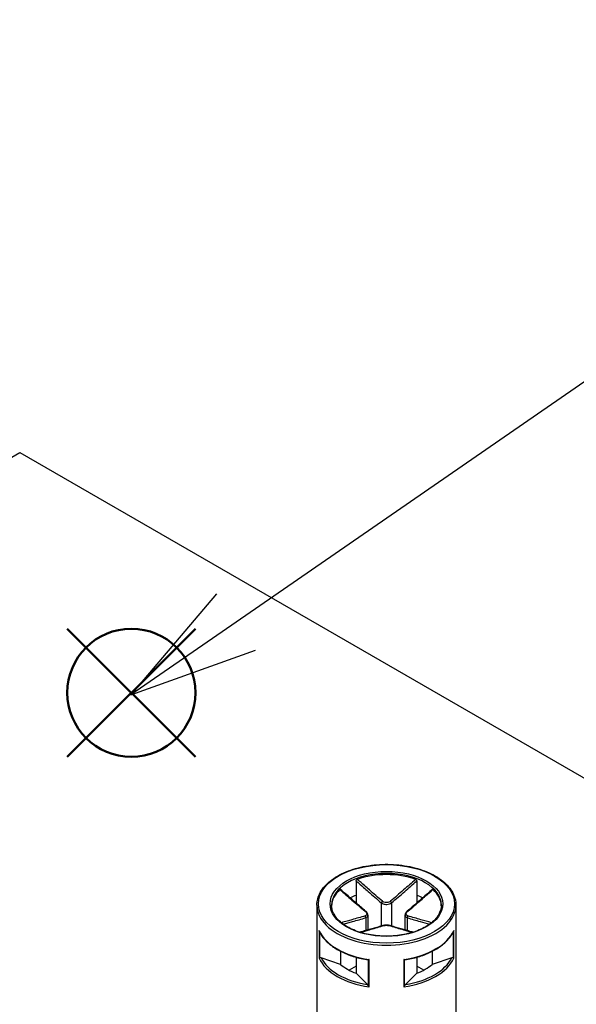
# Model space of a CAD drawing. Units: millimetres. Extents: x 0 to 2025, y 0 to 700.
# Drawn here: x 184 to 222, y 586 to 654 of the extents above; entities that cross this region are included whole.
import ezdxf

# ---------------------------------------------------------------- set-up
doc = ezdxf.new("R2010")
doc.units = ezdxf.units.MM
doc.header["$LTSCALE"] = 3
doc.layers.add('AM_12', color=7, linetype='Continuous', lineweight=50, plot=False)
doc.layers.add('AM_5', color=3, linetype='Continuous', lineweight=25)
doc.layers.add('TK1', color=7, linetype='Continuous', lineweight=25)
doc.styles.add('ACISOTS', font='isocp.shx', dxfattribs={"height": 1, "bigfont": 'extfont.shx'})

# ---------------------------------------------------------------- blocks, each defined once
blk = doc.blocks.new('*S114')
at = {"layer": 'AM_12', "color": 4}
for p, q in [((187.193, 603.371), (195.943, 612.121)), ((187.193, 612.121), (195.943, 603.371))]:
    blk.add_line(p, q, dxfattribs=at)
blk.add_circle((191.568, 607.746), 4.375, dxfattribs=at)
blk = doc.blocks.new('*S120')
at = {"layer": 'AM_5', "color": 3}
blk.add_line((236.169, 638.416), (198.724, 612.577), dxfattribs=at)
at = {"layer": 'AM_5', "color": 3, "linetype": 'Continuous'}
for p, q in [((197.393, 614.507), (191.522, 607.608)), ((198.724, 612.577), (191.522, 607.608)), ((191.522, 607.608), (200.056, 610.648))]:
    blk.add_line(p, q, dxfattribs=at)
at = {"layer": 'AM_5', "color": 3}
blk.add_circle((248.772, 647.112), 15.312, dxfattribs=at)
at = {"layer": 'AM_5', "color": 7, "insert": (248.772, 647.112), "char_height": 8.75, "attachment_point": 5, "style": 'ACISOTS'}
blk.add_mtext('1', dxfattribs=at)

msp = doc.modelspace()

# ---------------------------------------------------------------- linework, layer by layer
at = {"layer": 'TK1'}
for p, q in [((131.524, 593.905), (183.939, 624.167)), ((183.939, 624.167), (251.115, 585.384)), ((206.929, 594.882), (206.929, 593.9)), ((211.064, 594.882), (211.064, 593.9)), ((206.929, 593.9), (206.929, 593.373)), ((211.064, 593.9), (211.064, 593.373)), ((204.246, 593.237), (204.246, 584.337)), ((208.643, 593.398), (208.643, 591.806)), ((209.35, 593.398), (209.35, 591.806)), ((213.747, 593.237), (213.747, 584.337)), ((207.583, 592.377), (207.583, 591.495)), ((207.729, 592.55), (207.729, 591.536)), ((210.264, 592.55), (210.264, 591.536)), ((210.411, 592.377), (210.411, 591.495)), ((204.396, 591.493), (204.396, 589.615)), ((213.598, 589.615), (213.598, 591.493)), ((204.443, 589.637), (204.443, 591.379)), ((213.551, 591.379), (213.551, 589.637)), ((205.868, 590.076), (205.868, 589.186)), ((212.125, 590.076), (212.125, 589.186)), ((205.868, 589.186), (204.53, 589.632)), ((206.929, 589.667), (206.929, 588.573)), ((207.752, 589.488), (207.752, 587.726)), ((207.814, 587.641), (207.814, 589.519)), ((210.18, 589.519), (210.18, 587.641)), ((210.241, 587.726), (210.241, 589.488)), ((211.064, 589.667), (211.064, 588.573)), ((213.463, 589.632), (212.125, 589.186)), ((206.929, 589.063), (206.453, 588.788)), ((211.54, 588.788), (211.064, 589.063)), ((207.702, 587.801), (206.929, 588.573)), ((211.064, 588.573), (210.292, 587.801))]:
    msp.add_line(p, q, dxfattribs=at)
for major_axis in [(-4.651, 0), (-3.85, 0)]:
    msp.add_ellipse((208.997, 593.319), major_axis=major_axis, ratio=0.57735, dxfattribs=at)
for centre, major_axis, ratio, start_param, end_param in [((208.997, 593.237), (-3.75, 0), 0.57735, 3.141593, 6.283185), ((208.997, 593.155), (-3.75, 0), 0.57735, 4.15405, 5.270728), ((208.997, 593.155), (-3.75, 0), 0.57735, 5.724846, 6.26407), ((208.997, 593.155), (3.75, 0), 0.57735, 0.019116, 0.558339), ((208.997, 592.094), (3.75, 0), 0.57735, 2.154837, 2.289949), ((208.714, 593.439), (0.064, 0.0768), 0.438782, 1.019089, 2.443831), ((209.28, 593.439), (-0.064, 0.0768), 0.438782, 3.839355, 5.264096), ((208.997, 592.094), (3.75, 0), 0.57735, 0.851644, 0.986756), ((208.997, 593.237), (-4.751, 0), 0.57735, 0, 3.141593), ((207.512, 592.745), (0.064, 0.0768), 0.438782, 0, 0.726979), ((210.482, 592.745), (-0.064, 0.0768), 0.438782, 5.556206, 6.283185), ((207.512, 592.418), (-0.0306, 0.0952), 0.688576, 4.062523, 5.487264), ((210.482, 592.418), (0.0306, 0.0952), 0.688576, 0.795921, 2.220662), ((208.997, 592.176), (-4.751, 0), 0.57735, 0.25166, 1.319136), ((208.714, 591.724), (-0.0306, 0.0952), 0.688576, 5.779374, 6.283185), ((209.28, 591.724), (0.0306, 0.0952), 0.688576, 0, 0.503811), ((208.997, 592.176), (4.751, 0), 0.57735, 4.964049, 6.031525), ((208.997, 590.298), (-4.751, 0), 0.57735, 0.25166, 1.319136), ((208.997, 590.379), (-4.651, 0), 0.57735, 0.282228, 1.288568), ((208.997, 590.298), (4.751, 0), 0.57735, 4.964049, 6.031525), ((208.997, 590.379), (4.651, 0), 0.57735, 4.994617, 6.000957), ((208.997, 590.379), (3.75, 0), 0.57735, 3.725633, 4.128349), ((208.997, 590.379), (3.75, 0), 0.57735, 5.296429, 5.699145)]:
    msp.add_ellipse(centre, major_axis=major_axis, ratio=ratio, start_param=start_param, end_param=end_param, dxfattribs=at)
for points, knots in [([(204.246, 593.237), (204.246, 593.53), (204.325, 593.822), (204.632, 594.38), (204.863, 594.645), (205.458, 595.123), (205.824, 595.335), (206.651, 595.679), (207.113, 595.812), (208.082, 595.986), (208.591, 596.028), (209.604, 596.015), (210.108, 595.961), (211.063, 595.764), (211.514, 595.62), (212.316, 595.255), (212.668, 595.034), (213.235, 594.535), (213.45, 594.257), (213.692, 593.728), (213.747, 593.483), (213.747, 593.237)], [2.356194, 2.356194, 2.356194, 2.356194, 2.663403, 2.663403, 2.97912, 2.97912, 3.302019, 3.302019, 3.625484, 3.625484, 3.948347, 3.948347, 4.27098, 4.27098, 4.593911, 4.593911, 4.917438, 4.917438, 5.239913, 5.239913, 5.497787, 5.497787, 5.497787, 5.497787]), ([(206.929, 594.882), (206.929, 594.893), (206.931, 594.905), (206.94, 594.927), (206.946, 594.938), (206.961, 594.958), (206.969, 594.967), (206.989, 594.982), (206.999, 594.988), (207.01, 594.992)], [0, 0, 0, 0, 0.00404948, 0.00404948, 0.00786941, 0.00786941, 0.01156818, 0.01156818, 0.01536578, 0.01536578, 0.01536578, 0.01536578]), ([(206.929, 594.882), (207.096, 594.735), (207.263, 594.589), (207.536, 594.35), (207.642, 594.257), (207.749, 594.164), (207.898, 594.035), (208.046, 593.906), (208.344, 593.65), (208.493, 593.522), (208.643, 593.398)], [0.0103356, 0.0103356, 0.0103356, 0.0103356, 0.083473, 0.083473, 0.1301075, 0.1301075, 0.1301075, 0.1951612, 0.1951612, 0.260215, 0.260215, 0.260215, 0.260215]), ([(208.719, 593.503), (208.571, 593.628), (208.423, 593.755), (208.127, 594.012), (207.979, 594.141), (207.831, 594.27), (207.725, 594.363), (207.619, 594.456), (207.345, 594.697), (207.178, 594.844), (207.01, 594.992)], [-0.260215, -0.260215, -0.260215, -0.260215, -0.1951612, -0.1951612, -0.1301075, -0.1301075, -0.1301075, -0.083473, -0.083473, -0.0098467, -0.0098467, -0.0098467, -0.0098467]), ([(210.983, 594.992), (210.71, 594.751), (210.436, 594.51), (209.866, 594.011), (209.57, 593.753), (209.275, 593.503)], [-0.2503683, -0.2503683, -0.2503683, -0.2503683, -0.1301075, -0.1301075, 0, 0, 0, 0]), ([(209.35, 593.398), (209.65, 593.647), (209.947, 593.905), (210.518, 594.402), (210.791, 594.642), (211.064, 594.882)], [0, 0, 0, 0, 0.1301075, 0.1301075, 0.2498794, 0.2498794, 0.2498794, 0.2498794]), ([(210.983, 594.992), (210.994, 594.988), (211.005, 594.982), (211.025, 594.966), (211.034, 594.958), (211.048, 594.938), (211.054, 594.927), (211.062, 594.905), (211.064, 594.893), (211.064, 594.882)], [0, 0, 0, 0, 0.0038949, 0.0038949, 0.00760361, 0.00760361, 0.0113164, 0.0113164, 0.01535871, 0.01535871, 0.01535871, 0.01535871]), ([(205.816, 594.302), (205.823, 594.309), (205.83, 594.313), (205.843, 594.316), (205.848, 594.316), (205.854, 594.312), (205.855, 594.311), (205.856, 594.311)], [0, 0, 0, 0, 0.003894897, 0.003894897, 0.00760361, 0.00760361, 0.008355287, 0.008355287, 0.008355287, 0.008355287]), ([(205.816, 594.302), (206.091, 594.062), (206.366, 593.822), (206.939, 593.325), (207.237, 593.068), (207.537, 592.821)], [-0.2503683, -0.2503683, -0.2503683, -0.2503683, -0.1301075, -0.1301075, 0, 0, 0, 0]), ([(207.576, 592.821), (207.461, 592.917), (207.346, 593.015), (207.116, 593.211), (207.001, 593.31), (206.772, 593.509), (206.657, 593.609), (206.428, 593.809), (206.314, 593.909), (206.085, 594.11), (205.97, 594.21), (205.856, 594.311)], [0, 0, 0, 0, 0.0502098, 0.0502098, 0.1004196, 0.1004196, 0.1506293, 0.1506293, 0.2008391, 0.2008391, 0.2510489, 0.2510489, 0.2510489, 0.2510489]), ([(212.138, 594.311), (212.023, 594.21), (211.909, 594.11), (211.68, 593.909), (211.565, 593.809), (211.336, 593.609), (211.221, 593.509), (210.992, 593.31), (210.877, 593.211), (210.648, 593.015), (210.533, 592.917), (210.418, 592.821)], [0.0091661, 0.0091661, 0.0091661, 0.0091661, 0.0593759, 0.0593759, 0.1095856, 0.1095856, 0.1597954, 0.1597954, 0.2100052, 0.2100052, 0.260215, 0.260215, 0.260215, 0.260215]), ([(210.456, 592.821), (210.606, 592.944), (210.756, 593.071), (211.055, 593.325), (211.204, 593.454), (211.353, 593.583), (211.459, 593.675), (211.566, 593.768), (211.841, 594.008), (212.009, 594.155), (212.177, 594.302)], [-0.260215, -0.260215, -0.260215, -0.260215, -0.1951612, -0.1951612, -0.1301075, -0.1301075, -0.1301075, -0.083473, -0.083473, -0.0098467, -0.0098467, -0.0098467, -0.0098467]), ([(212.138, 594.311), (212.139, 594.312), (212.14, 594.312), (212.146, 594.316), (212.151, 594.316), (212.164, 594.313), (212.171, 594.309), (212.177, 594.302)], [0.007007368, 0.007007368, 0.007007368, 0.007007368, 0.007869406, 0.007869406, 0.011568181, 0.011568181, 0.015365779, 0.015365779, 0.015365779, 0.015365779]), ([(209.275, 593.503), (209.209, 593.447), (209.117, 593.409), (208.953, 593.4), (208.882, 593.413), (208.784, 593.456), (208.748, 593.478), (208.719, 593.503)], [-0.06312545, -0.06312545, -0.06312545, -0.06312545, -0.03406689, -0.03406689, -0.01310265, -0.01310265, 0, 0, 0, 0]), ([(212.747, 593.237), (212.747, 593.006), (212.679, 592.774), (212.413, 592.338), (212.221, 592.134), (211.734, 591.773), (211.442, 591.615), (210.784, 591.359), (210.419, 591.261), (209.651, 591.135), (209.249, 591.107), (208.449, 591.125), (208.051, 591.171), (207.302, 591.332), (206.951, 591.446), (206.332, 591.731), (206.063, 591.901), (205.634, 592.277), (205.473, 592.483), (205.289, 592.873), (205.247, 593.055), (205.247, 593.237)], [5.497787, 5.497787, 5.497787, 5.497787, 5.836056, 5.836056, 6.159509, 6.159509, 6.475326, 6.475326, 6.791098, 6.791098, 7.107627, 7.107627, 7.424399, 7.424399, 7.740773, 7.740773, 8.056362, 8.056362, 8.372884, 8.372884, 8.63938, 8.63938, 8.63938, 8.63938]), ([(207.537, 592.821), (207.604, 592.765), (207.648, 592.7), (207.659, 592.602), (207.644, 592.566), (207.593, 592.522), (207.567, 592.509), (207.537, 592.5)], [-0.06312545, -0.06312545, -0.06312545, -0.06312545, -0.03406689, -0.03406689, -0.01310265, -0.01310265, 0, 0, 0, 0]), ([(207.729, 592.55), (207.729, 592.571), (207.726, 592.592), (207.715, 592.633), (207.708, 592.653), (207.69, 592.69), (207.679, 592.708), (207.654, 592.743), (207.64, 592.76), (207.61, 592.792), (207.593, 592.807), (207.576, 592.821)], [0.03154694, 0.03154694, 0.03154694, 0.03154694, 0.03786265, 0.03786265, 0.04417835, 0.04417835, 0.05049405, 0.05049405, 0.05680975, 0.05680975, 0.06312545, 0.06312545, 0.06312545, 0.06312545]), ([(208.643, 593.398), (208.681, 593.368), (208.725, 593.343), (208.851, 593.293), (208.94, 593.278), (209.15, 593.289), (209.267, 593.332), (209.35, 593.398)], [0, 0, 0, 0, 0.01310265, 0.01310265, 0.03406689, 0.03406689, 0.06312545, 0.06312545, 0.06312545, 0.06312545]), ([(210.418, 592.821), (210.4, 592.807), (210.384, 592.792), (210.354, 592.76), (210.34, 592.743), (210.315, 592.708), (210.304, 592.69), (210.285, 592.652), (210.278, 592.633), (210.267, 592.592), (210.264, 592.571), (210.264, 592.55)], [0, 0, 0, 0, 0.00630939, 0.00630939, 0.01261878, 0.01261878, 0.01892817, 0.01892817, 0.02523756, 0.02523756, 0.03154694, 0.03154694, 0.03154694, 0.03154694]), ([(210.456, 592.5), (210.389, 592.521), (210.346, 592.561), (210.335, 592.653), (210.35, 592.698), (210.4, 592.769), (210.426, 592.796), (210.456, 592.821)], [-0.06312545, -0.06312545, -0.06312545, -0.06312545, -0.03406689, -0.03406689, -0.01310265, -0.01310265, 0, 0, 0, 0]), ([(207.537, 592.5), (207.387, 592.453), (207.238, 592.408), (206.939, 592.321), (206.79, 592.279), (206.641, 592.237), (206.534, 592.207), (206.427, 592.177), (206.185, 592.11), (206.048, 592.072), (205.912, 592.035)], [-0.260215, -0.260215, -0.260215, -0.260215, -0.1951612, -0.1951612, -0.1301075, -0.1301075, -0.1301075, -0.083473, -0.083473, -0.0238442, -0.0238442, -0.0238442, -0.0238442]), ([(206.047, 591.931), (206.154, 591.961), (206.262, 591.991), (206.475, 592.051), (206.582, 592.081), (206.688, 592.111), (206.837, 592.153), (206.986, 592.196), (207.284, 592.284), (207.433, 592.329), (207.583, 592.377)], [0.0364236, 0.0364236, 0.0364236, 0.0364236, 0.083473, 0.083473, 0.1301075, 0.1301075, 0.1301075, 0.1951612, 0.1951612, 0.260215, 0.260215, 0.260215, 0.260215]), ([(207.583, 592.377), (207.62, 592.391), (207.652, 592.41), (207.71, 592.465), (207.729, 592.505), (207.729, 592.55)], [0, 0, 0, 0, 0.01310265, 0.01310265, 0.03154694, 0.03154694, 0.03154694, 0.03154694]), ([(210.265, 592.55), (210.265, 592.544), (210.265, 592.538), (210.273, 592.463), (210.327, 592.408), (210.411, 592.377)], [0.03154694, 0.03154694, 0.03154694, 0.03154694, 0.03406689, 0.03406689, 0.06312545, 0.06312545, 0.06312545, 0.06312545]), ([(210.411, 592.377), (210.71, 592.281), (211.008, 592.195), (211.519, 592.05), (211.733, 591.99), (211.947, 591.931)], [0, 0, 0, 0, 0.1301075, 0.1301075, 0.2237913, 0.2237913, 0.2237913, 0.2237913]), ([(212.081, 592.035), (211.839, 592.102), (211.596, 592.169), (211.055, 592.321), (210.756, 592.406), (210.456, 592.5)], [-0.2363708, -0.2363708, -0.2363708, -0.2363708, -0.1301075, -0.1301075, 0, 0, 0, 0]), ([(204.41, 591.447), (204.404, 591.461), (204.399, 591.476), (204.396, 591.491), (204.396, 591.492), (204.396, 591.493)], [0.005436482, 0.005436482, 0.005436482, 0.005436482, 0.009617372, 0.009617372, 0.009796981, 0.009796981, 0.009796981, 0.009796981]), ([(204.41, 591.447), (204.497, 591.256), (204.618, 591.073), (204.921, 590.727), (205.103, 590.564), (205.518, 590.265), (205.752, 590.129), (206.262, 589.888), (206.538, 589.783), (207.121, 589.608), (207.428, 589.539), (207.744, 589.489)], [4.185898, 4.185898, 4.185898, 4.185898, 4.394429, 4.394429, 4.60296, 4.60296, 4.811492, 4.811492, 5.020023, 5.020023, 5.228554, 5.228554, 5.228554, 5.228554]), ([(208.683, 591.819), (208.569, 591.782), (208.454, 591.747), (208.225, 591.678), (208.11, 591.645), (207.881, 591.579), (207.766, 591.546), (207.537, 591.482), (207.423, 591.45), (207.265, 591.406), (207.223, 591.394), (207.18, 591.382)], [0, 0, 0, 0, 0.050219, 0.050219, 0.100438, 0.100438, 0.150657, 0.150657, 0.200876, 0.200876, 0.2196449, 0.2196449, 0.2196449, 0.2196449]), ([(207.207, 591.374), (207.415, 591.432), (207.623, 591.49), (208.127, 591.635), (208.423, 591.721), (208.719, 591.817)], [-0.2215856, -0.2215856, -0.2215856, -0.2215856, -0.1301075, -0.1301075, 0, 0, 0, 0]), ([(209.31, 591.819), (209.275, 591.83), (209.236, 591.839), (209.154, 591.852), (209.109, 591.856), (209.019, 591.861), (208.974, 591.861), (208.883, 591.856), (208.84, 591.852), (208.757, 591.839), (208.719, 591.83), (208.683, 591.819)], [0, 0, 0, 0, 0.01262509, 0.01262509, 0.02525018, 0.02525018, 0.03787527, 0.03787527, 0.05050036, 0.05050036, 0.06312545, 0.06312545, 0.06312545, 0.06312545]), ([(208.719, 591.817), (208.785, 591.839), (208.876, 591.852), (209.041, 591.855), (209.111, 591.851), (209.21, 591.835), (209.245, 591.827), (209.275, 591.817)], [-0.06312545, -0.06312545, -0.06312545, -0.06312545, -0.03406689, -0.03406689, -0.01310265, -0.01310265, 0, 0, 0, 0]), ([(209.275, 591.817), (209.422, 591.769), (209.57, 591.724), (209.866, 591.635), (210.014, 591.592), (210.162, 591.55), (210.268, 591.52), (210.374, 591.489), (210.583, 591.431), (210.685, 591.402), (210.787, 591.374)], [-0.260215, -0.260215, -0.260215, -0.260215, -0.1951612, -0.1951612, -0.1301075, -0.1301075, -0.1301075, -0.083473, -0.083473, -0.0386293, -0.0386293, -0.0386293, -0.0386293]), ([(210.814, 591.382), (210.771, 591.394), (210.728, 591.406), (210.571, 591.45), (210.456, 591.482), (210.227, 591.546), (210.113, 591.579), (209.883, 591.645), (209.769, 591.678), (209.539, 591.747), (209.425, 591.782), (209.31, 591.819)], [0.0405701, 0.0405701, 0.0405701, 0.0405701, 0.059339, 0.059339, 0.109558, 0.109558, 0.159777, 0.159777, 0.209996, 0.209996, 0.260215, 0.260215, 0.260215, 0.260215]), ([(210.249, 589.489), (210.565, 589.539), (210.872, 589.608), (211.455, 589.783), (211.731, 589.888), (212.241, 590.129), (212.475, 590.265), (212.891, 590.564), (213.072, 590.727), (213.375, 591.073), (213.496, 591.256), (213.583, 591.447)], [5.767021, 5.767021, 5.767021, 5.767021, 5.975552, 5.975552, 6.184083, 6.184083, 6.392614, 6.392614, 6.601145, 6.601145, 6.809676, 6.809676, 6.809676, 6.809676]), ([(213.598, 591.493), (213.598, 591.492), (213.597, 591.491), (213.594, 591.476), (213.59, 591.461), (213.583, 591.447)], [-0.000201023, -0.000201023, -0.000201023, -0.000201023, 0, 0, 0.004679352, 0.004679352, 0.004679352, 0.004679352]), ([(204.396, 589.615), (204.396, 589.615), (204.396, 589.615), (204.399, 589.618), (204.405, 589.621), (204.42, 589.629), (204.431, 589.633), (204.443, 589.637)], [-0.00020102, -0.00020102, -0.00020102, -0.00020102, 0, 0, 0.00509702, 0.00509702, 0.01076399, 0.01076399, 0.01076399, 0.01076399]), ([(204.53, 589.632), (204.513, 589.637), (204.493, 589.641), (204.465, 589.642), (204.453, 589.64), (204.443, 589.637)], [-0.01812893, -0.01812893, -0.01812893, -0.01812893, -0.01218805, -0.01218805, -0.00810652, -0.00810652, -0.00810652, -0.00810652]), ([(207.814, 589.519), (207.813, 589.519), (207.813, 589.519), (207.801, 589.51), (207.79, 589.504), (207.768, 589.493), (207.759, 589.489), (207.752, 589.488)], [-0.00020102, -0.00020102, -0.00020102, -0.00020102, 0, 0, 0.00509702, 0.00509702, 0.01076399, 0.01076399, 0.01076399, 0.01076399]), ([(210.241, 589.488), (210.234, 589.489), (210.225, 589.493), (210.204, 589.504), (210.193, 589.51), (210.181, 589.519), (210.18, 589.519), (210.18, 589.519)], [0, 0, 0, 0, 0.005063308, 0.005063308, 0.009617372, 0.009617372, 0.009796981, 0.009796981, 0.009796981, 0.009796981]), ([(213.551, 589.637), (213.541, 589.64), (213.528, 589.642), (213.501, 589.641), (213.48, 589.637), (213.463, 589.632)], [-0.06489157, -0.06489157, -0.06489157, -0.06489157, -0.06081004, -0.06081004, -0.05486916, -0.05486916, -0.05486916, -0.05486916]), ([(213.551, 589.637), (213.563, 589.633), (213.573, 589.629), (213.589, 589.621), (213.594, 589.618), (213.597, 589.615), (213.598, 589.615), (213.598, 589.615)], [0, 0, 0, 0, 0.005063308, 0.005063308, 0.009617372, 0.009617372, 0.009796981, 0.009796981, 0.009796981, 0.009796981]), ([(207.752, 587.726), (207.746, 587.739), (207.739, 587.752), (207.723, 587.776), (207.711, 587.791), (207.702, 587.801)], [-0.06489157, -0.06489157, -0.06489157, -0.06489157, -0.06081004, -0.06081004, -0.05486916, -0.05486916, -0.05486916, -0.05486916]), ([(207.752, 587.726), (207.759, 587.711), (207.768, 587.696), (207.79, 587.667), (207.801, 587.654), (207.813, 587.642), (207.813, 587.642), (207.814, 587.641)], [0, 0, 0, 0, 0.005063308, 0.005063308, 0.009617372, 0.009617372, 0.009796981, 0.009796981, 0.009796981, 0.009796981]), ([(210.18, 587.641), (210.18, 587.642), (210.181, 587.642), (210.193, 587.654), (210.204, 587.667), (210.225, 587.696), (210.234, 587.711), (210.241, 587.726)], [-0.00020102, -0.00020102, -0.00020102, -0.00020102, 0, 0, 0.00509702, 0.00509702, 0.01076399, 0.01076399, 0.01076399, 0.01076399]), ([(210.292, 587.801), (210.282, 587.791), (210.27, 587.776), (210.254, 587.752), (210.247, 587.739), (210.241, 587.726)], [-0.01812893, -0.01812893, -0.01812893, -0.01812893, -0.01218805, -0.01218805, -0.00810652, -0.00810652, -0.00810652, -0.00810652])]:
    msp.add_open_spline(points, degree=3, knots=knots, dxfattribs=at)
for points in [[(207.744, 589.489), (207.747, 589.488), (207.75, 589.488), (207.752, 589.488)], [(210.241, 589.488), (210.244, 589.488), (210.247, 589.488), (210.249, 589.489)]]:
    msp.add_open_spline(points, degree=3, dxfattribs=at)

# ---------------------------------------------------------------- block references
at = {"layer": 'AM_12'}
msp.add_blockref('*S114', (0, 0), dxfattribs=at)
at = {"layer": 'AM_5'}
msp.add_blockref('*S120', (0, 0), dxfattribs=at)

doc.saveas('drawing.dxf')
